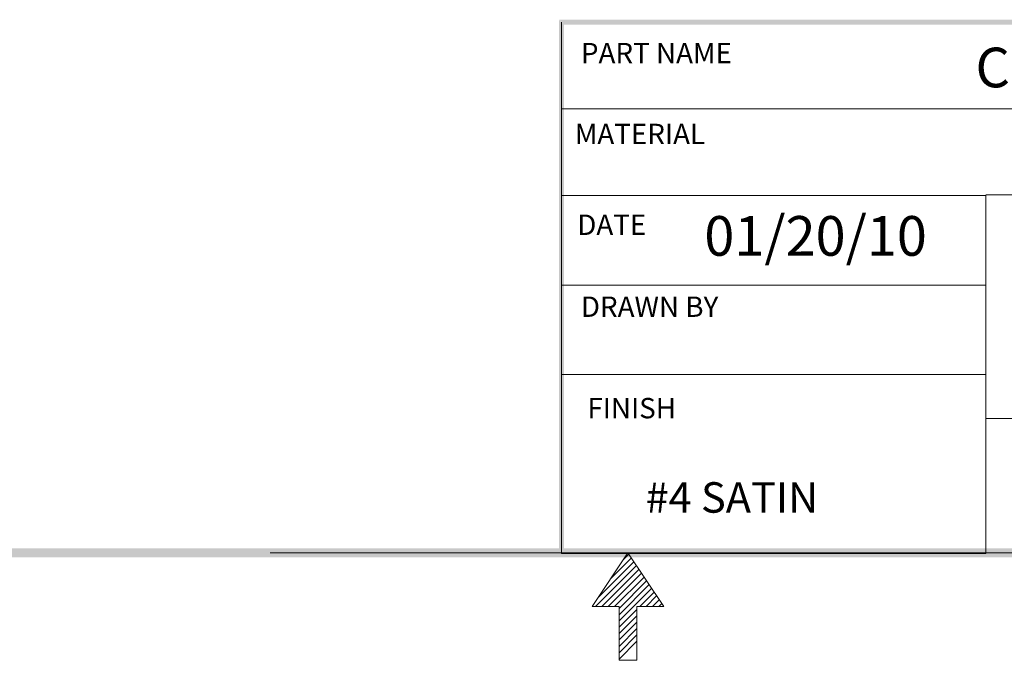
# Model space of a CAD drawing. Units: inches. Extents: x 125 to 144.5, y 60 to 75.1.
# Drawn here: x 131.7 to 136.7, y 60 to 63.2 of the extents above; entities that cross this region are included whole.
import ezdxf

# ---------------------------------------------------------------- set-up
doc = ezdxf.new("R2010")
doc.units = ezdxf.units.IN
doc.header["$MEASUREMENT"] = 0
doc.layers.add('dim', color=1, linetype='Continuous', lineweight=9)

# ---------------------------------------------------------------- blocks, each defined once
blk = doc.blocks.new('bahw')
for p, q in [((36.25, -32.283), (36.25, -38.167)), ((36.25, -32.283), (36.25, -34.201)), ((36.25, -33.242), (57.845, -33.242)), ((40.951, -34.201), (36.25, -34.201)), ((40.951, -34.193), (57.845, -34.193)), ((40.951, -34.201), (40.951, -38.167)), ((40.951, -35.193), (36.25, -35.193)), ((40.951, -36.184), (36.25, -36.184)), ((40.951, -38.167), (36.25, -38.167)), ((36.887, -39.348), (37.085, -39.348))]:
    blk.add_line(p, q)
at = {"color": 7}
for p, q in [((40.951, -36.672), (57.804, -36.672)), ((33.021, -38.159), (57.804, -38.159)), ((36.589, -38.754), (36.986, -38.159)), ((36.937, -38.232), (36.996, -38.173)), ((36.986, -38.159), (37.382, -38.754)), ((36.657, -38.653), (37.052, -38.258)), ((36.797, -38.442), (37.024, -38.215)), ((36.626, -38.754), (37.08, -38.3)), ((36.696, -38.754), (37.108, -38.342)), ((36.766, -38.754), (37.136, -38.384)), ((36.836, -38.754), (37.164, -38.426)), ((36.887, -38.773), (37.192, -38.468)), ((36.887, -38.843), (37.22, -38.51)), ((36.887, -38.913), (37.248, -38.552)), ((37.117, -38.754), (37.276, -38.594)), ((37.187, -38.754), (37.304, -38.636)), ((37.257, -38.754), (37.332, -38.678)), ((37.327, -38.754), (37.36, -38.72)), ((36.887, -38.754), (36.589, -38.754)), ((36.887, -38.754), (36.887, -39.348)), ((36.887, -38.983), (37.085, -38.785)), ((37.085, -39.348), (37.085, -38.754)), ((37.382, -38.754), (37.085, -38.754)), ((36.887, -39.053), (37.085, -38.855)), ((36.887, -39.123), (37.085, -38.925)), ((36.887, -39.194), (37.085, -38.995)), ((36.887, -39.264), (37.085, -39.065)), ((36.887, -39.334), (37.085, -39.135))]:
    blk.add_line(p, q, dxfattribs=at)
for points in [[(36.223, -32.255), (36.276, -32.309), (57.845, -32.255), (57.845, -32.309)], [(36.223, -38.167), (36.276, -38.167), (36.223, -32.256), (36.276, -32.31)]]:
    blk.add_trace(points)
blk.add_trace([(57.854, -38.208), (57.754, -38.109), (16.118, -38.208), (16.217, -38.109)], dxfattribs=at)
for s, p in [('PART NAME', (36.465, -32.738)), ('MATERIAL', (36.397, -33.633)), ('DATE    ', (36.424, -34.639)), ('DRAWN BY', (36.464, -35.546)), ('FINISH', (36.537, -36.669))]:
    blk.add_text(s, height=0.2258).set_placement(p)

msp = doc.modelspace()

# ---------------------------------------------------------------- block references
at = {"layer": 'dim', "xscale": 0.4551814672621458, "yscale": 0.4551814672621458, "zscale": 0.4551814672621458}
msp.add_blockref('bahw', (117.9206, 77.891), dxfattribs=at)

# ---------------------------------------------------------------- texts
at = {"layer": 'dim'}
for s, height, p in [('CLADDING, GLASS RAIL SHOE MOLDING', 0.2, (136.5082, 62.8681)), ('01/20/10', 0.2, (135.1409, 62.0193)), ('#4 SATIN', 0.15349, (134.845, 60.7244))]:
    msp.add_text(s, height=height, dxfattribs=at).set_placement(p)

doc.saveas('drawing.dxf')
